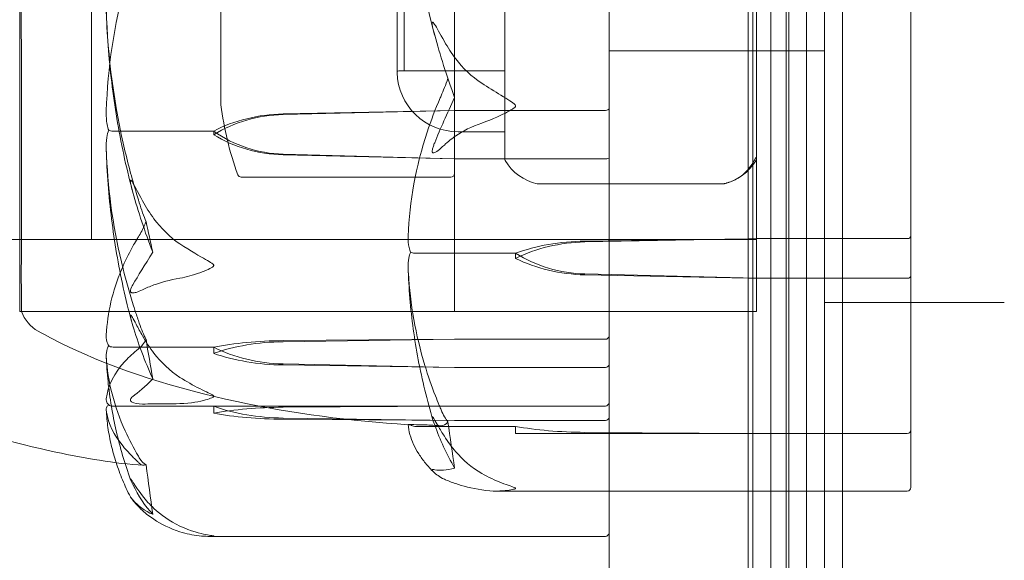
# Model space of a CAD drawing. Units: millimetres. Extents: x -1550 to 2556, y -1750 to 1750.
# Drawn here: x 946 to 973, y -20 to -5 of the extents above; entities that cross this region are included whole.
import ezdxf

# ---------------------------------------------------------------- set-up
doc = ezdxf.new("R2010")
doc.units = ezdxf.units.MM
doc.header["$MEASUREMENT"] = 0

msp = doc.modelspace()

# ---------------------------------------------------------------- linework, layer by layer
at = {"color": 0, "linetype": 'Continuous', "lineweight": 0}
for p, q in [((965.869, 35.15), (965.869, -35.15)), ((966.932, 35.083), (966.932, -35.083)), ((966, 35.019), (966, -35.019)), ((967.004, 35.011), (967.004, -35.011)), ((968, 34), (968, -34)), ((966.5, -33.5), (966.5, 33.5)), ((967.5, 33.7), (967.5, -33.7)), ((968.5, 33.7), (968.5, -33.7)), ((957.7, -11.725), (957.7, 13.25)), ((957.7, -13.25), (957.7, 13.25)), ((966.1, -11.864), (966.1, 13.25)), ((951.2, 7.5), (951.2, -7.5)), ((956.101, 6.6), (956.101, -6.6)), ((956.3, 6.55), (956.3, -6.55)), ((945.6, 2.932), (945.6, -13.25)), ((966.1, -13.25), (966.1, 2.932)), ((947.6, 2.489), (947.6, -11.25)), ((970.4, -6.922), (970.4, -0.793)), ((962, -6.293), (962, -3.073)), ((959.1, -5.498), (959.1, -3.424)), ((959.1, -5.498), (959.1, -8.921)), ((962, -6), (968, -6)), ((962, -6.293), (962, -145)), ((959.1, -6.55), (956.151, -6.55)), ((959.1, -6.55), (956.3, -6.55)), ((970.4, -6.922), (970.4, -7.92)), ((952.931, -7.753), (957.7, -7.655)), ((952.931, -7.77), (957.7, -7.655)), ((957.7, -7.655), (961.9, -7.655)), ((970.4, -11.142), (970.4, -7.92)), ((951, -8.23), (948.2, -8.23)), ((951, -8.33), (951, -8.23)), ((959.1, -8.25), (957.8, -8.25)), ((957.7, -9.005), (952.931, -8.873)), ((957.7, -9.005), (952.931, -8.89)), ((961.9, -9.005), (957.7, -9.005)), ((959.1, -9.002), (959.1, -8.921)), ((957.6, -9.511), (951.764, -9.511)), ((965.19, -9.697), (960.02, -9.697)), ((961.331, -11.292), (965.869, -11.225)), ((961.331, -11.316), (965.869, -11.226)), ((965.869, -11.226), (966.1, -11.222)), ((965.869, -11.225), (966.1, -11.222)), ((966.1, -11.222), (970.3, -11.222)), ((970.4, -12.263), (970.4, -11.142)), ((947.6, -11.25), (939.2, -11.25)), ((966.1, -11.25), (947.6, -11.25)), ((959.4, -11.632), (956.6, -11.632)), ((957.7, -13.25), (957.7, -11.725)), ((959.4, -11.773), (959.4, -11.632)), ((966.1, -13.25), (966.1, -11.864)), ((966.1, -12.325), (961.331, -12.206)), ((965.869, -12.32), (961.331, -12.231)), ((966.1, -12.325), (965.869, -12.32)), ((970.3, -12.325), (966.1, -12.325)), ((970.4, -17.708), (970.4, -12.263)), ((968, -13), (973, -13)), ((945.653, -13.25), (945.6, -13.25)), ((945.653, -13.25), (966.1, -13.25)), ((966.1, -13.25), (945.653, -13.25)), ((951, -14.243), (948.2, -14.243)), ((951, -14.416), (951, -14.243)), ((957.7, -14.026), (952.931, -14.063)), ((957.7, -14.026), (952.931, -14.093)), ((961.9, -14.026), (957.7, -14.026)), ((952.931, -14.71), (957.7, -14.807)), ((952.931, -14.74), (957.7, -14.807)), ((957.7, -14.807), (961.9, -14.807)), ((951, -15.891), (948.2, -15.891)), ((951, -16.084), (951, -15.891)), ((952.931, -15.884), (957.7, -15.883)), ((952.931, -15.917), (957.7, -15.883)), ((957.7, -15.883), (961.9, -15.883)), ((957.7, -16.286), (952.931, -16.218)), ((957.7, -16.286), (952.931, -16.251)), ((961.9, -16.286), (957.7, -16.286)), ((959.4, -16.45), (956.6, -16.45)), ((959.4, -16.65), (959.4, -16.45)), ((961.331, -16.65), (959.4, -16.65)), ((961.331, -16.616), (966.1, -16.65)), ((961.331, -16.65), (966.1, -16.65)), ((966.1, -16.65), (970.3, -16.65)), ((970.4, -17.708), (970.4, -18.15)), ((965.869, -18.25), (958.853, -18.25)), ((970.3, -18.25), (965.869, -18.25)), ((961.9, -19.511), (950.868, -19.511))]:
    msp.add_line(p, q, dxfattribs=at)
for centre, radius, start, end in [((1006, 0), 125, 74.45471, 285.54529), ((977.458, 0), 21.058, -178.3018, -164.688), ((956.151, -6.6), 0.05, 90, 180), ((956.151, -6.6), 0.05, 180, 181.7365), ((957.8, -6.55), 1.7, 181.7365, 270), ((960.129, -6.372), 9, 187.203, 199.9678), ((959.2, -9.002), 0.1, 180, 210.6458), ((964.9, -8.35), 1.379, 282.1618, 330.5129), ((960.3, -8.35), 1.379, 210.6458, 257.3696), ((951.764, -9.411), 0.1, 199.9678, 270), ((957.6, -9.411), 0.1, 270, 360), ((960.02, -9.597), 0.1, 257.3696, 270), ((946.6, -12.928), 1, 198.7828, 240.8906), ((970.3, -16.55), 0.1, 270, 0), ((970.3, -18.15), 0.1, 270, 360), ((961.9, -19.411), 0.1, 270, 360)]:
    msp.add_arc(centre, radius, start, end, dxfattribs=at)
at = {"color": 0, "linetype": 'Continuous', "lineweight": 0, "extrusion": (2.22945e-16, 9.09868e-29, -1)}
msp.add_ellipse((961.9, -7.594), major_axis=(0.1, 0), ratio=0.609553, start_param=0, end_param=1.570796, dxfattribs=at)
at = {"color": 0, "linetype": 'Continuous', "lineweight": 0, "extrusion": (2.22945e-16, 1.96331e-31, -1)}
msp.add_ellipse((953.029, -10.333), major_axis=(3.5, 0), ratio=0.737553, start_param=-2.189134, end_param=-1.598722, dxfattribs=at)
at = {"color": 0, "linetype": 'Continuous', "lineweight": 0, "extrusion": (2.28636e-16, 8.01271e-18, -1)}
msp.add_ellipse((953.029, -10.799), major_axis=(3.5, 0), ratio=0.865853, start_param=-2.189134, end_param=-1.598722, dxfattribs=at)
at = {"color": 0, "linetype": 'Continuous', "lineweight": 0, "extrusion": (2.22945e-16, -9.6144e-33, -1)}
msp.add_ellipse((953.029, -5.395), major_axis=(-3.5, 0), ratio=0.994153, start_param=-1.542871, end_param=-0.952459, dxfattribs=at)
at = {"color": 0, "linetype": 'Continuous', "lineweight": 0, "extrusion": (2.21958e-16, -7.1604e-18, -1)}
msp.add_ellipse((953.029, -5.861), major_axis=(-3.5, 0), ratio=0.865853, start_param=-1.542871, end_param=-0.952459, dxfattribs=at)
at = {"color": 0, "linetype": 'Continuous', "lineweight": 0, "extrusion": (2.22945e-16, -6.20207e-29, -1)}
msp.add_ellipse((961.9, -8.966), major_axis=(0.1, 0), ratio=0.391044, start_param=0, end_param=1.570796, dxfattribs=at)
at = {"color": 0, "linetype": 'Continuous', "lineweight": 0, "extrusion": (2.22945e-16, -5.93903e-32, -1)}
msp.add_ellipse((969.058, 0), major_axis=(0, -33.483), ratio=0.628909, start_param=1.21705, end_param=1.243813, dxfattribs=at)
at = {"color": 0, "linetype": 'Continuous', "lineweight": 0, "extrusion": (2.22945e-16, -1.30347e-31, -1)}
msp.add_ellipse((970.3, -11.142), major_axis=(0.1, 0), ratio=0.796331, start_param=0, end_param=1.570796, dxfattribs=at)
at = {"color": 0, "linetype": 'Continuous', "lineweight": 0, "extrusion": (2.22945e-16, -1.20816e-31, -1)}
msp.add_ellipse((961.429, -13.131), major_axis=(3.5, 0), ratio=0.525772, start_param=-2.189134, end_param=-1.598722, dxfattribs=at)
at = {"color": 0, "linetype": 'Continuous', "lineweight": 0, "extrusion": (2.28636e-16, 9.81157e-18, -1)}
msp.add_ellipse((961.429, -13.79), major_axis=(3.5, 0), ratio=0.707107, start_param=-2.189134, end_param=-1.598722, dxfattribs=at)
at = {"color": 0, "linetype": 'Continuous', "lineweight": 0, "extrusion": (2.22945e-16, -1.61121e-31, -1)}
msp.add_ellipse((961.429, -9.098), major_axis=(-3.5, 0), ratio=0.888442, start_param=-1.542871, end_param=-0.952459, dxfattribs=at)
at = {"color": 0, "linetype": 'Continuous', "lineweight": 0, "extrusion": (2.21958e-16, -8.76791e-18, -1)}
msp.add_ellipse((961.429, -9.757), major_axis=(-3.5, 0), ratio=0.707107, start_param=-1.542871, end_param=-0.952459, dxfattribs=at)
at = {"color": 0, "linetype": 'Continuous', "lineweight": 0, "extrusion": (2.22945e-16, -4.88323e-28, -1)}
msp.add_ellipse((970.3, -12.263), major_axis=(0.1, 0), ratio=0.617883, start_param=0, end_param=1.570796, dxfattribs=at)
at = {"color": 0, "linetype": 'Continuous', "lineweight": 0, "extrusion": (2.22945e-16, -3.24755e-28, -1)}
msp.add_ellipse((961.9, -13.933), major_axis=(0.1, 0), ratio=0.928982, start_param=0, end_param=1.570796, dxfattribs=at)
at = {"color": 0, "linetype": 'Continuous', "lineweight": 0}
for centre, major_axis, ratio, start_param, end_param in [((969.058, 0), (0, 43.668), 0.482234, 1.89778, 1.924542), ((953.029, -15.037), (-3.5, 0), 0.278253, -1.542871, -0.952459), ((953.029, -15.843), (-3.5, 0), 0.500299, -1.542871, -0.952459), ((953.029, -12.183), (3.5, 0), 0.722344, -2.189134, -1.598722), ((953.029, -12.99), (3.5, 0), 0.500299, -2.189134, -1.598722), ((961.429, -15.719), (3.5, 0), 0.256447, -2.189134, -1.598722)]:
    msp.add_ellipse(centre, major_axis=major_axis, ratio=ratio, start_param=start_param, end_param=end_param, dxfattribs=at)
at = {"color": 0, "linetype": 'Continuous', "lineweight": 0, "extrusion": (2.22945e-16, -4.25475e-32, -1)}
msp.add_ellipse((961.9, -14.726), major_axis=(0.1, 0), ratio=0.802724, start_param=0, end_param=1.570796, dxfattribs=at)
at = {"color": 0, "linetype": 'Continuous', "lineweight": 0, "extrusion": (2.22945e-16, 2.91886e-29, -1)}
msp.add_ellipse((953.029, -15.922), major_axis=(3.5, 0), ratio=0.010755, start_param=-2.189134, end_param=-1.598722, dxfattribs=at)
at = {"color": 0, "linetype": 'Continuous', "lineweight": 0, "extrusion": (2.22945e-16, -2.23822e-32, -1)}
msp.add_ellipse((953.029, -14.447), major_axis=(-3.5, 0), ratio=0.506217, start_param=-1.542871, end_param=-0.952459, dxfattribs=at)
at = {"color": 0, "linetype": 'Continuous', "lineweight": 0, "extrusion": (2.22945e-16, -4.94989e-30, -1)}
msp.add_ellipse((961.9, -15.783), major_axis=(0.1, 0), ratio=0.998631, start_param=0, end_param=1.570796, dxfattribs=at)
at = {"color": 0, "linetype": 'Continuous', "lineweight": 0, "extrusion": (2.28636e-16, 2.68402e-17, -1)}
msp.add_ellipse((953.029, -16.821), major_axis=(3.5, 0), ratio=0.258486, start_param=-2.189134, end_param=-1.598722, dxfattribs=at)
at = {"color": 0, "linetype": 'Continuous', "lineweight": 0, "extrusion": (2.21958e-16, -2.39852e-17, -1)}
msp.add_ellipse((953.029, -15.347), major_axis=(-3.5, 0), ratio=0.258486, start_param=-1.542871, end_param=-0.952459, dxfattribs=at)
at = {"color": 0, "linetype": 'Continuous', "lineweight": 0, "extrusion": (2.22945e-16, -1.48552e-31, -1)}
msp.add_ellipse((977.458, 0), major_axis=(0, -50.839), ratio=0.414214, start_param=1.21705, end_param=1.243813, dxfattribs=at)
at = {"color": 0, "linetype": 'Continuous', "lineweight": 0, "extrusion": (2.22945e-16, 9.19055e-29, -1)}
msp.add_ellipse((961.9, -16.192), major_axis=(0.1, 0), ratio=0.933399, start_param=0, end_param=1.570796, dxfattribs=at)
at = {"color": 0, "linetype": 'Continuous', "lineweight": 0, "extrusion": (2.22945e-16, -3.11032e-32, -1)}
msp.add_ellipse((969.058, 0), major_axis=(0, -54.554), ratio=0.386003, start_param=1.21705, end_param=1.243813, dxfattribs=at)
at = {"color": 0, "linetype": 'Continuous', "lineweight": 0}
for points, knots in [([(948.009, -7.667), (948.05, -6.469), (948.227, -5.275), (948.645, -3.717), (948.766, -3.325), (948.913, -2.911), (948.921, -2.886), (948.929, -2.865)], [-0.4429016, -0.4429016, -0.4429016, -0.4429016, -0.118467, -0.118467, -0.0078112, -0.0078112, 0, 0, 0, 0]), ([(945.644, -4.687), (945.643, -4.816), (945.642, -4.943), (945.642, -5.198), (945.643, -5.324), (945.644, -5.449)], [-0.08256828, -0.08256828, -0.08256828, -0.08256828, -0.0412753, -0.0412753, 0, 0, 0, 0]), ([(948.73, -9.869), (948.644, -9.541), (948.565, -9.211), (948.423, -8.547), (948.36, -8.213), (948.248, -7.543), (948.2, -7.207), (948.119, -6.532), (948.086, -6.194), (948.036, -5.516), (948.019, -5.177), (948.009, -4.837)], [1.3067354, 1.3067354, 1.3067354, 1.3067354, 1.3536717, 1.3536717, 1.400608, 1.400608, 1.4475443, 1.4475443, 1.4944806, 1.4944806, 1.5414169, 1.5414169, 1.5414169, 1.5414169]), ([(948.009, -4.843), (948.05, -6.178), (948.227, -7.506), (948.645, -9.259), (948.766, -9.702), (948.913, -10.171), (948.921, -10.199), (948.929, -10.223)], [-0.4421286, -0.4421286, -0.4421286, -0.4421286, -0.1182977, -0.1182977, -0.0078038, -0.0078038, 0, 0, 0, 0]), ([(957.148, -5.561), (957.128, -5.491), (957.087, -5.331), (957.08, -5.235), (957.08, -5.223), (957.082, -5.212), (957.083, -5.208), (957.085, -5.204), (957.086, -5.202), (957.089, -5.201), (957.091, -5.2), (957.094, -5.201), (957.097, -5.201), (957.103, -5.205), (957.107, -5.209), (957.122, -5.225), (957.134, -5.242), (957.202, -5.343), (957.297, -5.518), (957.417, -5.732)], [0, 0, 0, 0, 0.02174223, 0.02174223, 0.02601827, 0.02601827, 0.02789892, 0.02789892, 0.02921621, 0.02921621, 0.03047758, 0.03047758, 0.03220078, 0.03220078, 0.03557757, 0.03557757, 0.0447634, 0.0447634, 0.09044833, 0.09044833, 0.09044833, 0.09044833]), ([(945.644, -5.449), (945.645, -5.523), (945.648, -6.123), (945.651, -7.344), (945.652, -7.79), (945.654, -9.07), (945.654, -9.836), (945.651, -11.106), (945.65, -11.618), (945.645, -12.049), (945.645, -12.065), (945.644, -12.078)], [-0.7260908, -0.7260908, -0.7260908, -0.7260908, -0.5452044, -0.5452044, -0.4343149, -0.4343149, -0.2122564, -0.2122564, -0.0091929, -0.0091929, 0, 0, 0, 0]), ([(957.417, -5.732), (957.514, -5.906), (957.621, -6.069), (957.923, -6.463), (958.182, -6.72), (958.46, -6.897)], [0.9513258, 0.9513258, 0.9513258, 0.9513258, 1.0079171, 1.0079171, 1.1032338, 1.1032338, 1.1032338, 1.1032338]), ([(958.46, -6.897), (958.635, -7.008), (958.814, -7.121), (959.178, -7.347), (959.335, -7.437), (959.39, -7.499), (959.394, -7.506), (959.399, -7.518), (959.4, -7.523), (959.4, -7.528)], [0.0028299, 0.0028299, 0.0028299, 0.0028299, 0.0656731, 0.0656731, 0.1317715, 0.1317715, 0.1413403, 0.1413403, 0.147991, 0.147991, 0.147991, 0.147991]), ([(956.409, -11.157), (956.45, -10.179), (956.627, -9.203), (957.045, -7.936), (957.166, -7.619), (957.313, -7.283), (957.321, -7.263), (957.329, -7.245)], [-0.4421286, -0.4421286, -0.4421286, -0.4421286, -0.1182977, -0.1182977, -0.0078038, -0.0078038, 0, 0, 0, 0]), ([(948.077, -8.208), (948.06, -8.164), (948.045, -8.109), (948.013, -7.935), (948.004, -7.805), (948.009, -7.667)], [0.00422557, 0.00422557, 0.00422557, 0.00422557, 0.01848472, 0.01848472, 0.04342436, 0.04342436, 0.04342436, 0.04342436]), ([(959.4, -7.528), (959.4, -7.528), (959.4, -7.529), (959.4, -7.535), (959.398, -7.539), (959.394, -7.55), (959.389, -7.556), (959.375, -7.572), (959.363, -7.583), (959.307, -7.624), (959.247, -7.659), (959.034, -7.772), (958.77, -7.902), (958.46, -8.006)], [0.147991, 0.147991, 0.147991, 0.147991, 0.1486329, 0.1486329, 0.1554168, 0.1554168, 0.164256, 0.164256, 0.1782573, 0.1782573, 0.2096136, 0.2096136, 0.2752791, 0.2752791, 0.2752791, 0.2752791]), ([(948.009, -8.745), (948.005, -8.635), (948.01, -8.52), (948.038, -8.331), (948.056, -8.262), (948.077, -8.208)], [0, 0, 0, 0, 0.03817723, 0.03817723, 0.06694884, 0.06694884, 0.06694884, 0.06694884]), ([(948.077, -8.208), (948.092, -8.214), (948.109, -8.219), (948.15, -8.227), (948.175, -8.23), (948.2, -8.23)], [-0.01332488, -0.01332488, -0.01332488, -0.01332488, -0.0075834, -0.0075834, 0, 0, 0, 0]), ([(958.46, -8.006), (958.182, -8.099), (957.923, -8.234), (957.621, -8.441), (957.514, -8.527), (957.417, -8.618)], [3.7382233, 3.7382233, 3.7382233, 3.7382233, 3.8335399, 3.8335399, 3.8901312, 3.8901312, 3.8901312, 3.8901312]), ([(948.009, -8.735), (948.018, -9.058), (948.035, -9.382), (948.085, -10.028), (948.117, -10.351), (948.196, -10.994), (948.243, -11.315), (948.352, -11.954), (948.414, -12.272), (948.553, -12.905), (948.63, -13.22), (948.714, -13.533)], [-1.5417549, -1.5417549, -1.5417549, -1.5417549, -1.4953295, -1.4953295, -1.4489042, -1.4489042, -1.4024789, -1.4024789, -1.3560536, -1.3560536, -1.3096282, -1.3096282, -1.3096282, -1.3096282]), ([(948.929, -13.577), (948.913, -13.532), (948.895, -13.48), (948.838, -13.313), (948.803, -13.205), (948.66, -12.756), (948.563, -12.413), (948.218, -11.029), (948.064, -9.979), (948.014, -8.863), (948.011, -8.804), (948.009, -8.745)], [-0.9835072, -0.9835072, -0.9835072, -0.9835072, -0.9669539, -0.9669539, -0.9369401, -0.9369401, -0.8421023, -0.8421023, -0.5561783, -0.5561783, -0.5402068, -0.5402068, -0.5402068, -0.5402068]), ([(957.417, -8.618), (957.284, -8.743), (957.179, -8.824), (957.116, -8.838), (957.107, -8.838), (957.098, -8.835), (957.095, -8.833), (957.091, -8.829), (957.089, -8.828), (957.087, -8.823), (957.085, -8.821), (957.083, -8.815), (957.082, -8.812), (957.081, -8.803), (957.08, -8.797), (957.08, -8.778), (957.082, -8.764), (957.087, -8.733), (957.092, -8.714), (957.106, -8.665), (957.118, -8.63), (957.135, -8.583), (957.141, -8.568), (957.148, -8.553)], [0, 0, 0, 0, 0.0839151, 0.0839151, 0.0989446, 0.0989446, 0.1046848, 0.1046848, 0.1084776, 0.1084776, 0.1119224, 0.1119224, 0.1162276, 0.1162276, 0.1241078, 0.1241078, 0.1430125, 0.1430125, 0.1685672, 0.1685672, 0.220379, 0.220379, 0.2465121, 0.2465121, 0.2465121, 0.2465121]), ([(966, -9.12), (966.003, -9.115), (966.007, -9.109), (966.026, -9.077), (966.04, -9.051), (966.058, -9.019), (966.064, -9.008), (966.073, -8.993), (966.076, -8.988), (966.08, -8.98), (966.082, -8.977), (966.085, -8.972), (966.086, -8.97), (966.089, -8.966), (966.09, -8.964), (966.093, -8.96), (966.094, -8.958), (966.097, -8.955), (966.098, -8.955), (966.099, -8.954), (966.1, -8.954), (966.1, -8.956), (966.1, -8.956), (966.1, -8.956)], [-0.0810389, -0.0810389, -0.0810389, -0.0810389, -0.07768755, -0.07768755, -0.06192411, -0.06192411, -0.0558771, -0.0558771, -0.05330019, -0.05330019, -0.05184342, -0.05184342, -0.05073123, -0.05073123, -0.04950786, -0.04950786, -0.04769336, -0.04769336, -0.04517154, -0.04517154, -0.04098571, -0.04098571, -0.03972293, -0.03972293, -0.03972293, -0.03972293]), ([(965.293, -9.671), (965.415, -9.634), (965.532, -9.576), (965.775, -9.418), (965.902, -9.275), (965.987, -9.141), (965.994, -9.13), (966, -9.12)], [1.5762113, 1.5762113, 1.5762113, 1.5762113, 1.6178337, 1.6178337, 1.6959587, 1.6959587, 1.7023959, 1.7023959, 1.7023959, 1.7023959]), ([(949.017, -10.17), (948.884, -9.924), (948.779, -9.717), (948.716, -9.62), (948.708, -9.609), (948.698, -9.6), (948.695, -9.597), (948.691, -9.595), (948.689, -9.595), (948.687, -9.596), (948.685, -9.596), (948.683, -9.599), (948.682, -9.601), (948.681, -9.608), (948.68, -9.613), (948.68, -9.631), (948.682, -9.649), (948.689, -9.693), (948.695, -9.723), (948.714, -9.809), (948.731, -9.876), (948.748, -9.936)], [0, 0, 0, 0, 0.083782, 0.083782, 0.0989561, 0.0989561, 0.1046942, 0.1046942, 0.1084847, 0.1084847, 0.1119261, 0.1119261, 0.1162251, 0.1162251, 0.1240905, 0.1240905, 0.1441922, 0.1441922, 0.1755415, 0.1755415, 0.2440323, 0.2440323, 0.2440323, 0.2440323]), ([(965.19, -9.697), (965.19, -9.697), (965.191, -9.697), (965.192, -9.697), (965.193, -9.697), (965.198, -9.696), (965.203, -9.695), (965.231, -9.688), (965.256, -9.681), (965.279, -9.675), (965.286, -9.673), (965.293, -9.671)], [-0.07860837, -0.07860837, -0.07860837, -0.07860837, -0.07764132, -0.07764132, -0.07601095, -0.07601095, -0.07273603, -0.07273603, -0.06667102, -0.06667102, -0.06446871, -0.06446871, -0.06446871, -0.06446871]), ([(950.06, -11.372), (949.782, -11.189), (949.523, -10.924), (949.221, -10.517), (949.114, -10.348), (949.017, -10.17)], [3.7382233, 3.7382233, 3.7382233, 3.7382233, 3.8335399, 3.8335399, 3.8901312, 3.8901312, 3.8901312, 3.8901312]), ([(949.116, -10.754), (949.116, -10.755), (949.115, -10.755), (949.053, -10.91), (948.99, -11.037), (948.929, -11.133)], [-0.06235471, -0.06235471, -0.06235471, -0.06235471, -0.06220607, -0.06220607, 0, 0, 0, 0]), ([(948.929, -11.133), (948.914, -11.157), (948.895, -11.187), (948.838, -11.28), (948.803, -11.34), (948.66, -11.59), (948.563, -11.782), (948.219, -12.566), (948.064, -13.176), (948.014, -13.821), (948.011, -13.855), (948.009, -13.889)], [-0.9823146, -0.9823146, -0.9823146, -0.9823146, -0.9655303, -0.9655303, -0.9355677, -0.9355677, -0.8408895, -0.8408895, -0.5554016, -0.5554016, -0.5395267, -0.5395267, -0.5395267, -0.5395267]), ([(956.478, -11.601), (956.461, -11.565), (956.446, -11.521), (956.414, -11.379), (956.404, -11.271), (956.409, -11.157)], [0.00423663, 0.00423663, 0.00423663, 0.00423663, 0.01823074, 0.01823074, 0.04341037, 0.04341037, 0.04341037, 0.04341037]), ([(951, -11.97), (951, -11.969), (951, -11.969), (951, -11.964), (950.998, -11.959), (950.993, -11.95), (950.989, -11.944), (950.975, -11.93), (950.962, -11.92), (950.905, -11.881), (950.843, -11.846), (950.623, -11.721), (950.364, -11.571), (950.06, -11.372)], [0.1437063, 0.1437063, 0.1437063, 0.1437063, 0.1444549, 0.1444549, 0.1510723, 0.1510723, 0.1597674, 0.1597674, 0.173602, 0.173602, 0.2046621, 0.2046621, 0.2689484, 0.2689484, 0.2689484, 0.2689484]), ([(956.409, -12.026), (956.406, -11.94), (956.411, -11.851), (956.438, -11.701), (956.456, -11.645), (956.478, -11.601)], [0.00191346, 0.00191346, 0.00191346, 0.00191346, 0.03830031, 0.03830031, 0.06712735, 0.06712735, 0.06712735, 0.06712735]), ([(956.478, -11.601), (956.493, -11.61), (956.509, -11.617), (956.55, -11.628), (956.575, -11.632), (956.6, -11.632)], [-0.01326086, -0.01326086, -0.01326086, -0.01326086, -0.0075834, -0.0075834, 0, 0, 0, 0]), ([(950.06, -12.324), (950.241, -12.292), (950.427, -12.241), (950.788, -12.11), (950.938, -12.043), (950.99, -11.994), (950.994, -11.988), (950.999, -11.978), (951, -11.974), (951, -11.97)], [0.0003075, 0.0003075, 0.0003075, 0.0003075, 0.0653858, 0.0653858, 0.1281779, 0.1281779, 0.1373797, 0.1373797, 0.1437063, 0.1437063, 0.1437063, 0.1437063]), ([(956.409, -12.026), (956.418, -12.313), (956.435, -12.599), (956.483, -13.172), (956.514, -13.457), (956.592, -14.027), (956.638, -14.311), (956.745, -14.877), (956.806, -15.159), (956.942, -15.72), (957.018, -15.999), (957.1, -16.276)], [-1.5419973, -1.5419973, -1.5419973, -1.5419973, -1.4961014, -1.4961014, -1.4502054, -1.4502054, -1.4043095, -1.4043095, -1.3584135, -1.3584135, -1.3125176, -1.3125176, -1.3125176, -1.3125176]), ([(957.329, -15.993), (957.314, -15.958), (957.295, -15.914), (957.238, -15.776), (957.203, -15.688), (957.06, -15.319), (956.963, -15.037), (956.619, -13.903), (956.464, -13.046), (956.414, -12.136), (956.411, -12.088), (956.409, -12.04)], [-0.9823146, -0.9823146, -0.9823146, -0.9823146, -0.9655303, -0.9655303, -0.9355677, -0.9355677, -0.8408895, -0.8408895, -0.5554016, -0.5554016, -0.5395267, -0.5395267, -0.5395267, -0.5395267]), ([(945.644, -12.078), (945.643, -12.134), (945.642, -12.189), (945.642, -12.294), (945.643, -12.345), (945.644, -12.393)], [-0.08256828, -0.08256828, -0.08256828, -0.08256828, -0.0412753, -0.0412753, 0, 0, 0, 0]), ([(949.017, -12.648), (949.114, -12.6), (949.221, -12.555), (949.523, -12.445), (949.782, -12.373), (950.06, -12.324)], [0.9513258, 0.9513258, 0.9513258, 0.9513258, 1.0079171, 1.0079171, 1.1032338, 1.1032338, 1.1032338, 1.1032338]), ([(945.644, -12.393), (945.645, -12.422), (945.648, -12.662), (945.651, -13.001), (945.652, -13.097), (945.653, -13.22), (945.653, -13.25), (945.653, -13.25)], [-0.7260908, -0.7260908, -0.7260908, -0.7260908, -0.5452044, -0.5452044, -0.4343149, -0.4343149, -0.3291008, -0.3291008, -0.3291008, -0.3291008]), ([(948.748, -12.505), (948.728, -12.537), (948.688, -12.609), (948.68, -12.67), (948.68, -12.679), (948.682, -12.691), (948.682, -12.695), (948.685, -12.701), (948.686, -12.704), (948.688, -12.709), (948.69, -12.711), (948.693, -12.715), (948.695, -12.717), (948.701, -12.722), (948.705, -12.725), (948.717, -12.73), (948.726, -12.732), (948.762, -12.736), (948.799, -12.731), (948.898, -12.703), (948.958, -12.678), (949.017, -12.648)], [0, 0, 0, 0, 0.02163494, 0.02163494, 0.02503799, 0.02503799, 0.02658143, 0.02658143, 0.02759534, 0.02759534, 0.02851464, 0.02851464, 0.02967905, 0.02967905, 0.03180712, 0.03180712, 0.03715407, 0.03715407, 0.05318117, 0.05318117, 0.07430463, 0.07430463, 0.07430463, 0.07430463]), ([(948.748, -13.648), (948.728, -13.586), (948.688, -13.444), (948.68, -13.371), (948.68, -13.363), (948.682, -13.355), (948.682, -13.352), (948.685, -13.35), (948.686, -13.35), (948.688, -13.35), (948.69, -13.351), (948.693, -13.353), (948.695, -13.355), (948.701, -13.361), (948.705, -13.366), (948.717, -13.383), (948.726, -13.399), (948.762, -13.46), (948.799, -13.528), (948.898, -13.713), (948.958, -13.824), (949.017, -13.929)], [0, 0, 0, 0, 0.02163494, 0.02163494, 0.02503799, 0.02503799, 0.02658143, 0.02658143, 0.02759534, 0.02759534, 0.02851464, 0.02851464, 0.02967905, 0.02967905, 0.03180712, 0.03180712, 0.03715407, 0.03715407, 0.05318117, 0.05318117, 0.07430463, 0.07430463, 0.07430463, 0.07430463]), ([(949.116, -14.026), (949.116, -14.025), (949.115, -14.025), (949.053, -13.902), (948.99, -13.75), (948.929, -13.577)], [-0.06237952, -0.06237952, -0.06237952, -0.06237952, -0.06222742, -0.06222742, 0, 0, 0, 0]), ([(956.408, -16.403), (954.808, -16.305), (953.21, -16.093), (949.985, -15.403), (948.338, -14.907), (946.578, -14.051), (946.344, -13.93), (946.114, -13.802)], [0.069819, 0.069819, 0.069819, 0.069819, 4.879444, 4.879444, 9.962012, 9.962012, 10.752282, 10.752282, 10.752282, 10.752282]), ([(948.009, -13.889), (948.005, -13.953), (948.01, -14.021), (948.038, -14.132), (948.056, -14.174), (948.078, -14.206)], [0, 0, 0, 0, 0.03830031, 0.03830031, 0.06712735, 0.06712735, 0.06712735, 0.06712735]), ([(949.017, -13.929), (949.114, -14.101), (949.221, -14.263), (949.523, -14.655), (949.782, -14.911), (950.06, -15.086)], [0.9513258, 0.9513258, 0.9513258, 0.9513258, 1.0079171, 1.0079171, 1.1032338, 1.1032338, 1.1032338, 1.1032338]), ([(948.078, -14.206), (948.061, -14.23), (948.046, -14.26), (948.014, -14.358), (948.004, -14.433), (948.009, -14.514)], [0.00423663, 0.00423663, 0.00423663, 0.00423663, 0.01823074, 0.01823074, 0.04341037, 0.04341037, 0.04341037, 0.04341037]), ([(948.078, -14.206), (948.093, -14.216), (948.109, -14.225), (948.15, -14.239), (948.175, -14.243), (948.2, -14.243)], [-0.01326086, -0.01326086, -0.01326086, -0.01326086, -0.0075834, -0.0075834, 0, 0, 0, 0]), ([(949.053, -17.532), (948.231, -17.484), (947.415, -17.336), (945.434, -16.916), (944.274, -16.595), (941.634, -15.714), (940.127, -15.084), (938.782, -14.371)], [0, 0, 0, 0, 2.47227, 2.47227, 6.075277, 6.075277, 10.831868, 10.831868, 10.831868, 10.831868]), ([(948.009, -15.683), (948.05, -15.325), (948.227, -14.966), (948.645, -14.516), (948.766, -14.405), (948.913, -14.288), (948.921, -14.281), (948.929, -14.275)], [-0.450191, -0.450191, -0.450191, -0.450191, -0.1204129, -0.1204129, -0.0078888, -0.0078888, 0, 0, 0, 0]), ([(948.687, -17.935), (948.606, -17.711), (948.532, -17.486), (948.399, -17.032), (948.339, -16.805), (948.234, -16.347), (948.189, -16.118), (948.112, -15.657), (948.081, -15.426), (948.034, -14.964), (948.018, -14.732), (948.009, -14.5)], [1.3156352, 1.3156352, 1.3156352, 1.3156352, 1.3609903, 1.3609903, 1.4063454, 1.4063454, 1.4517005, 1.4517005, 1.4970556, 1.4970556, 1.5424107, 1.5424107, 1.5424107, 1.5424107]), ([(948.009, -14.514), (948.05, -15.205), (948.227, -15.89), (948.645, -16.812), (948.766, -17.046), (948.913, -17.295), (948.921, -17.31), (948.929, -17.323)], [-0.4421286, -0.4421286, -0.4421286, -0.4421286, -0.1182977, -0.1182977, -0.0078038, -0.0078038, 0, 0, 0, 0]), ([(950.06, -15.086), (950.241, -15.201), (950.427, -15.307), (950.788, -15.489), (950.938, -15.55), (950.99, -15.591), (950.994, -15.596), (950.999, -15.604), (951, -15.607), (951, -15.61)], [0.0003058, 0.0003058, 0.0003058, 0.0003058, 0.0653852, 0.0653852, 0.1281758, 0.1281758, 0.1373774, 0.1373774, 0.1437039, 0.1437039, 0.1437039, 0.1437039]), ([(951, -15.61), (951, -15.611), (951, -15.611), (951, -15.615), (950.998, -15.618), (950.993, -15.625), (950.989, -15.629), (950.975, -15.639), (950.962, -15.646), (950.905, -15.672), (950.843, -15.693), (950.623, -15.755), (950.364, -15.815), (950.06, -15.817)], [0.1437039, 0.1437039, 0.1437039, 0.1437039, 0.1444525, 0.1444525, 0.1510698, 0.1510698, 0.1597648, 0.1597648, 0.1735994, 0.1735994, 0.2046593, 0.2046593, 0.2689442, 0.2689442, 0.2689442, 0.2689442]), ([(948.078, -15.849), (948.06, -15.835), (948.046, -15.818), (948.014, -15.765), (948.004, -15.725), (948.009, -15.683)], [0.00423468, 0.00423468, 0.00423468, 0.00423468, 0.01827666, 0.01827666, 0.04341631, 0.04341631, 0.04341631, 0.04341631]), ([(948.009, -16.006), (948.005, -15.973), (948.01, -15.939), (948.038, -15.884), (948.056, -15.864), (948.078, -15.849)], [0, 0, 0, 0, 0.03827623, 0.03827623, 0.0670909, 0.0670909, 0.0670909, 0.0670909]), ([(948.078, -15.849), (948.092, -15.861), (948.109, -15.87), (948.15, -15.886), (948.175, -15.891), (948.2, -15.891)], [0.01859184, 0.01859184, 0.01859184, 0.01859184, 0.02428669, 0.02428669, 0.03187873, 0.03187873, 0.03187873, 0.03187873]), ([(949.017, -15.829), (948.884, -15.832), (948.779, -15.805), (948.716, -15.766), (948.708, -15.76), (948.698, -15.751), (948.695, -15.747), (948.691, -15.742), (948.689, -15.739), (948.687, -15.734), (948.685, -15.732), (948.683, -15.727), (948.682, -15.725), (948.681, -15.718), (948.68, -15.714), (948.68, -15.702), (948.682, -15.695), (948.689, -15.678), (948.695, -15.669), (948.714, -15.646), (948.731, -15.631), (948.748, -15.619)], [0, 0, 0, 0, 0.083782, 0.083782, 0.0989561, 0.0989561, 0.1046942, 0.1046942, 0.1084847, 0.1084847, 0.1119261, 0.1119261, 0.1162251, 0.1162251, 0.1240905, 0.1240905, 0.1441922, 0.1441922, 0.1755415, 0.1755415, 0.2440323, 0.2440323, 0.2440323, 0.2440323]), ([(950.06, -15.817), (949.782, -15.819), (949.523, -15.821), (949.221, -15.826), (949.114, -15.827), (949.017, -15.829)], [3.7382233, 3.7382233, 3.7382233, 3.7382233, 3.8335399, 3.8335399, 3.8901312, 3.8901312, 3.8901312, 3.8901312]), ([(948.008, -15.995), (948.017, -16.158), (948.033, -16.322), (948.08, -16.648), (948.111, -16.811), (948.187, -17.136), (948.232, -17.298), (948.336, -17.62), (948.395, -17.78), (948.527, -18.099), (948.601, -18.258), (948.681, -18.415)], [-1.5431223, -1.5431223, -1.5431223, -1.5431223, -1.4982547, -1.4982547, -1.4533871, -1.4533871, -1.4085195, -1.4085195, -1.3636518, -1.3636518, -1.3187842, -1.3187842, -1.3187842, -1.3187842]), ([(948.929, -17.473), (948.914, -17.459), (948.895, -17.442), (948.838, -17.39), (948.803, -17.356), (948.66, -17.215), (948.563, -17.109), (948.219, -16.685), (948.064, -16.373), (948.014, -16.041), (948.011, -16.023), (948.009, -16.006)], [-1.0002443, -1.0002443, -1.0002443, -1.0002443, -0.9831684, -0.9831684, -0.9526565, -0.9526565, -0.8562437, -0.8562437, -0.5655315, -0.5655315, -0.5493331, -0.5493331, -0.5493331, -0.5493331]), ([(957.516, -16.329), (957.516, -16.329), (957.515, -16.328), (957.453, -16.25), (957.39, -16.136), (957.329, -15.993)], [-0.06235471, -0.06235471, -0.06235471, -0.06235471, -0.06220607, -0.06220607, 0, 0, 0, 0]), ([(957.126, -17.727), (957.042, -17.644), (956.965, -17.56), (956.825, -17.39), (956.762, -17.304), (956.65, -17.129), (956.602, -17.041), (956.52, -16.861), (956.486, -16.771), (956.435, -16.587), (956.417, -16.495), (956.408, -16.402)], [1.3172983, 1.3172983, 1.3172983, 1.3172983, 1.3628155, 1.3628155, 1.4083328, 1.4083328, 1.45385, 1.45385, 1.4993672, 1.4993672, 1.5448844, 1.5448844, 1.5448844, 1.5448844]), ([(956.478, -16.407), (956.461, -16.406), (956.446, -16.405), (956.417, -16.403), (956.408, -16.402), (956.408, -16.402)], [0.00423663, 0.00423663, 0.00423663, 0.00423663, 0.01823074, 0.01823074, 0.03901106, 0.03901106, 0.03901106, 0.03901106]), ([(956.409, -16.402), (956.45, -16.401), (956.627, -16.398), (957.003, -16.414), (957.073, -16.418), (957.149, -16.422)], [-0.4421286, -0.4421286, -0.4421286, -0.4421286, -0.1182977, -0.1182977, -0.0510543, -0.0510543, -0.0510543, -0.0510543]), ([(956.478, -16.407), (956.493, -16.419), (956.509, -16.428), (956.55, -16.445), (956.575, -16.45), (956.6, -16.45)], [0.01860277, 0.01860277, 0.01860277, 0.01860277, 0.02428669, 0.02428669, 0.03187873, 0.03187873, 0.03187873, 0.03187873]), ([(957.148, -16.417), (957.128, -16.365), (957.088, -16.246), (957.08, -16.192), (957.08, -16.186), (957.082, -16.181), (957.082, -16.18), (957.085, -16.18), (957.086, -16.18), (957.088, -16.181), (957.09, -16.183), (957.093, -16.186), (957.095, -16.188), (957.101, -16.195), (957.105, -16.201), (957.117, -16.219), (957.126, -16.234), (957.162, -16.295), (957.199, -16.359), (957.298, -16.53), (957.358, -16.631), (957.417, -16.725)], [0, 0, 0, 0, 0.02163494, 0.02163494, 0.02503799, 0.02503799, 0.02658143, 0.02658143, 0.02759534, 0.02759534, 0.02851464, 0.02851464, 0.02967905, 0.02967905, 0.03180712, 0.03180712, 0.03715407, 0.03715407, 0.05318117, 0.05318117, 0.07430463, 0.07430463, 0.07430463, 0.07430463]), ([(957.149, -16.422), (957.198, -16.425), (957.249, -16.428), (957.313, -16.431), (957.321, -16.432), (957.329, -16.432)], [-0.05105427, -0.05105427, -0.05105427, -0.05105427, -0.00780379, -0.00780379, 0, 0, 0, 0]), ([(957.417, -16.725), (957.514, -16.879), (957.621, -17.024), (957.923, -17.374), (958.182, -17.602), (958.46, -17.759)], [0.9513258, 0.9513258, 0.9513258, 0.9513258, 1.0079171, 1.0079171, 1.1032338, 1.1032338, 1.1032338, 1.1032338]), ([(949.116, -17.522), (949.116, -17.522), (949.115, -17.522), (949.053, -17.545), (948.99, -17.527), (948.929, -17.473)], [-0.06235471, -0.06235471, -0.06235471, -0.06235471, -0.06220607, -0.06220607, 0, 0, 0, 0]), ([(957.417, -17.92), (957.284, -17.859), (957.179, -17.78), (957.116, -17.717), (957.108, -17.708), (957.098, -17.697), (957.095, -17.693), (957.091, -17.687), (957.089, -17.685), (957.087, -17.68), (957.085, -17.678), (957.083, -17.674), (957.082, -17.672), (957.081, -17.667), (957.08, -17.665), (957.08, -17.658), (957.082, -17.656), (957.089, -17.651), (957.095, -17.65), (957.114, -17.65), (957.131, -17.653), (957.148, -17.656)], [0, 0, 0, 0, 0.083782, 0.083782, 0.0989561, 0.0989561, 0.1046942, 0.1046942, 0.1084847, 0.1084847, 0.1119261, 0.1119261, 0.1162251, 0.1162251, 0.1240905, 0.1240905, 0.1441922, 0.1441922, 0.1755415, 0.1755415, 0.2440323, 0.2440323, 0.2440323, 0.2440323]), ([(958.46, -17.759), (958.641, -17.862), (958.827, -17.95), (959.188, -18.093), (959.338, -18.135), (959.39, -18.162), (959.394, -18.165), (959.399, -18.17), (959.4, -18.172), (959.4, -18.174)], [0.0003075, 0.0003075, 0.0003075, 0.0003075, 0.0653858, 0.0653858, 0.1281779, 0.1281779, 0.1373797, 0.1373797, 0.1437063, 0.1437063, 0.1437063, 0.1437063]), ([(949.017, -18.384), (948.884, -18.212), (948.779, -18.047), (948.716, -17.951), (948.707, -17.938), (948.698, -17.925), (948.695, -17.922), (948.691, -17.916), (948.689, -17.914), (948.687, -17.911), (948.685, -17.91), (948.683, -17.908), (948.682, -17.908), (948.681, -17.908), (948.68, -17.909), (948.68, -17.914), (948.682, -17.92), (948.687, -17.936), (948.692, -17.948), (948.706, -17.981), (948.718, -18.008), (948.735, -18.045), (948.741, -18.057), (948.748, -18.07)], [0, 0, 0, 0, 0.0839151, 0.0839151, 0.0989446, 0.0989446, 0.1046848, 0.1046848, 0.1084776, 0.1084776, 0.1119224, 0.1119224, 0.1162276, 0.1162276, 0.1241078, 0.1241078, 0.1430125, 0.1430125, 0.1685672, 0.1685672, 0.220379, 0.220379, 0.2465121, 0.2465121, 0.2465121, 0.2465121]), ([(958.46, -18.219), (958.182, -18.173), (957.923, -18.107), (957.621, -18.006), (957.514, -17.964), (957.417, -17.92)], [3.7382233, 3.7382233, 3.7382233, 3.7382233, 3.8335399, 3.8335399, 3.8901312, 3.8901312, 3.8901312, 3.8901312]), ([(959.4, -18.174), (959.4, -18.174), (959.4, -18.174), (959.4, -18.177), (959.398, -18.179), (959.393, -18.183), (959.389, -18.186), (959.375, -18.192), (959.362, -18.196), (959.305, -18.21), (959.243, -18.221), (959.023, -18.249), (958.764, -18.268), (958.46, -18.219)], [0.1437063, 0.1437063, 0.1437063, 0.1437063, 0.1444549, 0.1444549, 0.1510723, 0.1510723, 0.1597674, 0.1597674, 0.173602, 0.173602, 0.2046621, 0.2046621, 0.2689484, 0.2689484, 0.2689484, 0.2689484]), ([(948.748, -18.493), (948.728, -18.472), (948.687, -18.422), (948.68, -18.414), (948.68, -18.415), (948.682, -18.417), (948.683, -18.419), (948.685, -18.422), (948.686, -18.424), (948.689, -18.428), (948.691, -18.43), (948.694, -18.435), (948.697, -18.438), (948.703, -18.447), (948.707, -18.453), (948.722, -18.472), (948.734, -18.488), (948.802, -18.573), (948.897, -18.684), (949.017, -18.793)], [0, 0, 0, 0, 0.02174223, 0.02174223, 0.02601827, 0.02601827, 0.02789892, 0.02789892, 0.02921621, 0.02921621, 0.03047758, 0.03047758, 0.03220078, 0.03220078, 0.03557757, 0.03557757, 0.0447634, 0.0447634, 0.09044833, 0.09044833, 0.09044833, 0.09044833]), ([(950.06, -19.225), (949.782, -19.097), (949.523, -18.912), (949.221, -18.627), (949.114, -18.509), (949.017, -18.384)], [3.7382233, 3.7382233, 3.7382233, 3.7382233, 3.8335399, 3.8335399, 3.8901312, 3.8901312, 3.8901312, 3.8901312]), ([(949.017, -18.793), (949.114, -18.88), (949.221, -18.963), (949.523, -19.162), (949.782, -19.293), (950.06, -19.382)], [0.9513258, 0.9513258, 0.9513258, 0.9513258, 1.0079171, 1.0079171, 1.1032338, 1.1032338, 1.1032338, 1.1032338]), ([(951, -19.502), (951, -19.502), (951, -19.502), (951, -19.501), (950.998, -19.5), (950.994, -19.499), (950.989, -19.498), (950.975, -19.495), (950.963, -19.492), (950.907, -19.483), (950.847, -19.473), (950.634, -19.431), (950.37, -19.368), (950.06, -19.225)], [0.147991, 0.147991, 0.147991, 0.147991, 0.1486329, 0.1486329, 0.1554168, 0.1554168, 0.164256, 0.164256, 0.1782573, 0.1782573, 0.2096136, 0.2096136, 0.2752791, 0.2752791, 0.2752791, 0.2752791]), ([(950.06, -19.382), (950.235, -19.439), (950.414, -19.476), (950.778, -19.516), (950.935, -19.512), (950.99, -19.506), (950.994, -19.505), (950.999, -19.503), (951, -19.503), (951, -19.502)], [0.0028299, 0.0028299, 0.0028299, 0.0028299, 0.0656731, 0.0656731, 0.1317715, 0.1317715, 0.1413403, 0.1413403, 0.147991, 0.147991, 0.147991, 0.147991])]:
    msp.add_open_spline(points, degree=3, knots=knots, dxfattribs=at)
for points in [[(957.704, -7.295), (957.479, -6.686), (957.295, -6.101), (957.148, -5.561)], [(957.329, -7.245), (957.39, -7.107), (957.453, -6.945), (957.516, -6.764)], [(957.148, -8.553), (957.307, -8.163), (957.494, -7.741), (957.704, -7.295)], [(948.748, -9.936), (948.896, -10.468), (949.08, -11.031), (949.304, -11.599)], [(948.929, -10.223), (948.99, -10.416), (949.053, -10.596), (949.116, -10.754)], [(949.304, -11.599), (949.079, -11.962), (948.895, -12.261), (948.748, -12.505)], [(956.409, -12.04), (956.409, -12.035), (956.409, -12.031), (956.409, -12.026)], [(949.304, -15.127), (949.079, -14.634), (948.895, -14.131), (948.748, -13.648)], [(948.929, -14.275), (948.99, -14.227), (949.053, -14.143), (949.116, -14.026)], [(948.748, -15.619), (948.896, -15.507), (949.08, -15.348), (949.304, -15.127)], [(956.408, -16.402), (956.408, -16.402), (956.408, -16.402), (956.409, -16.402)], [(956.409, -16.402), (956.408, -16.402), (956.408, -16.402), (956.408, -16.402)], [(956.478, -16.407), (956.455, -16.406), (956.431, -16.404), (956.408, -16.403)], [(957.704, -17.611), (957.479, -17.228), (957.295, -16.82), (957.148, -16.417)], [(957.329, -16.432), (957.39, -16.436), (957.453, -16.401), (957.516, -16.329)], [(948.929, -17.323), (948.99, -17.425), (949.053, -17.493), (949.116, -17.522)], [(957.148, -17.656), (957.296, -17.686), (957.48, -17.678), (957.704, -17.611)], [(948.748, -18.07), (948.907, -18.39), (949.094, -18.669), (949.304, -18.898)], [(949.304, -18.898), (949.079, -18.806), (948.895, -18.662), (948.748, -18.493)]]:
    msp.add_open_spline(points, degree=3, dxfattribs=at)

doc.saveas('drawing.dxf')
